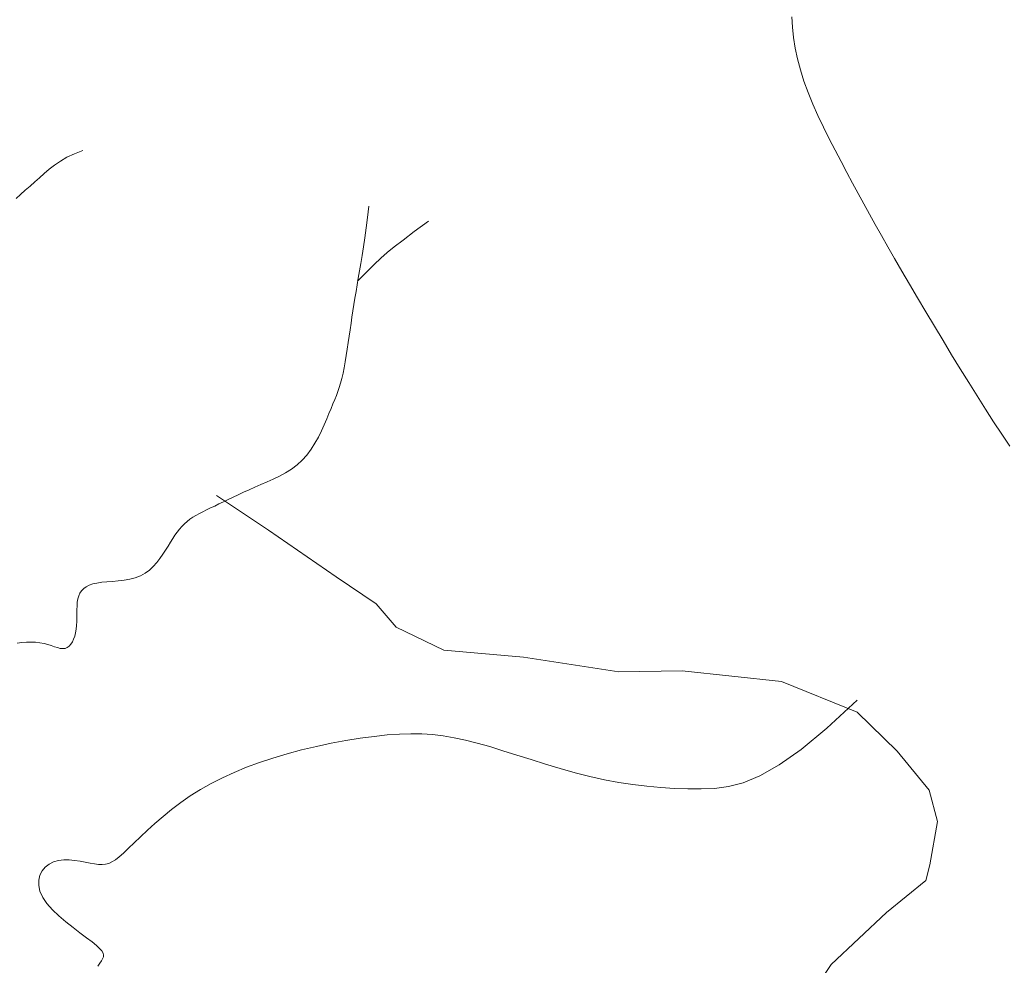
# Model space of a CAD drawing. Units: millimetres. Extents: x 1191 to 1473, y 15 to 145.
# Drawn here: x 1309 to 1309, y 19 to 19 of the extents above; entities that cross this region are included whole.
import ezdxf

# ---------------------------------------------------------------- set-up
doc = ezdxf.new("R2010")
doc.units = ezdxf.units.MM
doc.layers.add('Cajetin', color=7, linetype='Continuous', lineweight=13)

msp = doc.modelspace()

# ---------------------------------------------------------------- linework, layer by layer
at = {"layer": 'Cajetin'}
for p, q in [((1309.33313, 19.06503), (1309.33306, 19.06622)), ((1309.33326, 19.06383), (1309.33313, 19.06503)), ((1309.33345, 19.06261), (1309.33326, 19.06383)), ((1309.33371, 19.06136), (1309.33345, 19.06261)), ((1309.33404, 19.0601), (1309.33371, 19.06136)), ((1309.33444, 19.05881), (1309.33404, 19.0601)), ((1309.33492, 19.0575), (1309.33444, 19.05881)), ((1309.33546, 19.05616), (1309.33492, 19.0575)), ((1309.33606, 19.05482), (1309.33546, 19.05616)), ((1309.3367, 19.05348), (1309.33606, 19.05482)), ((1309.33736, 19.05214), (1309.3367, 19.05348)), ((1309.33805, 19.05082), (1309.33736, 19.05214)), ((1309.33873, 19.04952), (1309.33805, 19.05082)), ((1309.33941, 19.04826), (1309.33873, 19.04952)), ((1309.34007, 19.04704), (1309.33941, 19.04826)), ((1309.34072, 19.04584), (1309.34007, 19.04704)), ((1309.34136, 19.04465), (1309.34072, 19.04584)), ((1309.34202, 19.04346), (1309.34136, 19.04465)), ((1309.34269, 19.04225), (1309.34202, 19.04346)), ((1309.28945, 19.04143), (1309.29111, 19.04265)), ((1309.34339, 19.041), (1309.34269, 19.04225)), ((1309.28817, 19.04046), (1309.28945, 19.04143)), ((1309.34413, 19.03969), (1309.34339, 19.041)), ((1309.28633, 19.03901), (1309.28716, 19.03969)), ((1309.28716, 19.03969), (1309.28817, 19.04046)), ((1309.34491, 19.03832), (1309.34413, 19.03969)), ((1309.28484, 19.03765), (1309.28559, 19.03836)), ((1309.28559, 19.03836), (1309.28633, 19.03901)), ((1309.34575, 19.03687), (1309.34491, 19.03832)), ((1309.28398, 19.0368), (1309.28484, 19.03765)), ((1309.28292, 19.03573), (1309.28398, 19.0368)), ((1309.34664, 19.03535), (1309.34575, 19.03687)), ((1309.34757, 19.03378), (1309.34664, 19.03535)), ((1309.34853, 19.03216), (1309.34757, 19.03378)), ((1309.34951, 19.03052), (1309.34853, 19.03216)), ((1309.35051, 19.02887), (1309.34951, 19.03052)), ((1309.3515, 19.02723), (1309.35051, 19.02887)), ((1309.3525, 19.02561), (1309.3515, 19.02723)), ((1309.35348, 19.02402), (1309.3525, 19.02561)), ((1309.35444, 19.02247), (1309.35348, 19.02402)), ((1309.3554, 19.02095), (1309.35444, 19.02247)), ((1309.35634, 19.01949), (1309.3554, 19.02095)), ((1309.35728, 19.01807), (1309.35634, 19.01949)), ((1309.35821, 19.01669), (1309.35728, 19.01807)), ((1309.34058, 18.98734), (1309.3371, 18.98413)), ((1309.3371, 18.98413), (1309.33412, 18.98168)), ((1309.28157, 18.9827), (1309.27988, 18.98238)), ((1309.28323, 18.98297), (1309.28157, 18.9827)), ((1309.28482, 18.98318), (1309.28323, 18.98297)), ((1309.28633, 18.98334), (1309.28482, 18.98318)), ((1309.28774, 18.98345), (1309.28633, 18.98334)), ((1309.28907, 18.98349), (1309.28774, 18.98345)), ((1309.29034, 18.98347), (1309.28907, 18.98349)), ((1309.29158, 18.98339), (1309.29034, 18.98347)), ((1309.29281, 18.98324), (1309.29158, 18.98339)), ((1309.29406, 18.98303), (1309.29281, 18.98324)), ((1309.29536, 18.98276), (1309.29406, 18.98303)), ((1309.29672, 18.98241), (1309.29536, 18.98276)), ((1309.27646, 18.98161), (1309.27478, 18.98117)), ((1309.27817, 18.98202), (1309.27646, 18.98161)), ((1309.27988, 18.98238), (1309.27817, 18.98202)), ((1309.29817, 18.982), (1309.29672, 18.98241)), ((1309.2997, 18.98153), (1309.29817, 18.982)), ((1309.30129, 18.98103), (1309.2997, 18.98153)), ((1309.33412, 18.98168), (1309.33157, 18.97988)), ((1309.27315, 18.98068), (1309.27158, 18.98016)), ((1309.27478, 18.98117), (1309.27315, 18.98068)), ((1309.30294, 18.98051), (1309.30129, 18.98103)), ((1309.30462, 18.97998), (1309.30294, 18.98051)), ((1309.27009, 18.97961), (1309.26867, 18.97902)), ((1309.27158, 18.98016), (1309.27009, 18.97961)), ((1309.30632, 18.97947), (1309.30462, 18.97998)), ((1309.30803, 18.97899), (1309.30632, 18.97947)), ((1309.33157, 18.97988), (1309.32937, 18.97863)), ((1309.26731, 18.9784), (1309.26601, 18.97774)), ((1309.26867, 18.97902), (1309.26731, 18.9784)), ((1309.30973, 18.97856), (1309.30803, 18.97899)), ((1309.31141, 18.97818), (1309.30973, 18.97856)), ((1309.31307, 18.97787), (1309.31141, 18.97818)), ((1309.32937, 18.97863), (1309.32745, 18.97783)), ((1309.26478, 18.97704), (1309.26361, 18.97632)), ((1309.26601, 18.97774), (1309.26478, 18.97704)), ((1309.31471, 18.97762), (1309.31307, 18.97787)), ((1309.31633, 18.97742), (1309.31471, 18.97762)), ((1309.31792, 18.97727), (1309.31633, 18.97742)), ((1309.3195, 18.97717), (1309.31792, 18.97727)), ((1309.32106, 18.97713), (1309.3195, 18.97717)), ((1309.3226, 18.97712), (1309.32106, 18.97713)), ((1309.32414, 18.97718), (1309.3226, 18.97712)), ((1309.32573, 18.97738), (1309.32414, 18.97718)), ((1309.32745, 18.97783), (1309.32573, 18.97738)), ((1309.26361, 18.97632), (1309.2625, 18.97555)), ((1309.26145, 18.97476), (1309.26046, 18.97395)), ((1309.2625, 18.97555), (1309.26145, 18.97476)), ((1309.26046, 18.97395), (1309.25953, 18.97314)), ((1309.25953, 18.97314), (1309.25867, 18.97234)), ((1309.25787, 18.97159), (1309.25714, 18.97089)), ((1309.25867, 18.97234), (1309.25787, 18.97159)), ((1309.25649, 18.97026), (1309.25591, 18.96972)), ((1309.25714, 18.97089), (1309.25649, 18.97026)), ((1309.25541, 18.96928), (1309.25496, 18.96894)), ((1309.25591, 18.96972), (1309.25541, 18.96928)), ((1309.24687, 18.9681), (1309.24651, 18.96766)), ((1309.24732, 18.96845), (1309.24687, 18.9681)), ((1309.24783, 18.96871), (1309.24732, 18.96845)), ((1309.2484, 18.96886), (1309.24783, 18.96871)), ((1309.249, 18.96893), (1309.2484, 18.96886)), ((1309.24962, 18.96893), (1309.249, 18.96893)), ((1309.25025, 18.96887), (1309.24962, 18.96893)), ((1309.25088, 18.96878), (1309.25025, 18.96887)), ((1309.25148, 18.96867), (1309.25088, 18.96878)), ((1309.25205, 18.96856), (1309.25148, 18.96867)), ((1309.25256, 18.96846), (1309.25205, 18.96856)), ((1309.25302, 18.9684), (1309.25256, 18.96846)), ((1309.25343, 18.96839), (1309.25302, 18.9684)), ((1309.25382, 18.96842), (1309.25343, 18.96839)), ((1309.25419, 18.96852), (1309.25382, 18.96842)), ((1309.25456, 18.96869), (1309.25419, 18.96852)), ((1309.25496, 18.96894), (1309.25456, 18.96869)), ((1309.24625, 18.96716), (1309.24611, 18.96658)), ((1309.24651, 18.96766), (1309.24625, 18.96716)), ((1309.24611, 18.96658), (1309.24611, 18.96596)), ((1309.24611, 18.96596), (1309.24625, 18.9653)), ((1309.24625, 18.9653), (1309.24657, 18.9646)), ((1309.24657, 18.9646), (1309.24706, 18.96389)), ((1309.24706, 18.96389), (1309.2477, 18.96317)), ((1309.2477, 18.96317), (1309.24844, 18.96246)), ((1309.24844, 18.96246), (1309.24924, 18.96177)), ((1309.24924, 18.96177), (1309.25007, 18.96111)), ((1309.25007, 18.96111), (1309.25087, 18.96049)), ((1309.25087, 18.96049), (1309.25162, 18.95994)), ((1309.25162, 18.95994), (1309.25226, 18.95945)), ((1309.25226, 18.95945), (1309.25276, 18.95904)), ((1309.25276, 18.95904), (1309.25314, 18.9587)), ((1309.25314, 18.9587), (1309.2534, 18.95842)), ((1309.2534, 18.95842), (1309.25355, 18.95817)), ((1309.25358, 18.95773), (1309.25349, 18.95751)), ((1309.25355, 18.95817), (1309.2536, 18.95794)), ((1309.2536, 18.95794), (1309.25358, 18.95773)), ((1309.25316, 18.95699), (1309.25293, 18.95667)), ((1309.25335, 18.95727), (1309.25316, 18.95699)), ((1309.25349, 18.95751), (1309.25335, 18.95727))]:
    msp.add_line(p, q, dxfattribs=at)
at = {"layer": 'Cajetin', "extrusion": (0, 0, -1)}
for p, q in [((1309.24937, 19.05001), (1309.24861, 19.04958)), ((1309.25022, 19.05042), (1309.24937, 19.05001)), ((1309.25119, 19.0508), (1309.25022, 19.05042)), ((1309.24731, 19.04864), (1309.24674, 19.04815)), ((1309.24793, 19.04912), (1309.24731, 19.04864)), ((1309.24861, 19.04958), (1309.24793, 19.04912)), ((1309.24619, 19.04766), (1309.24565, 19.04717)), ((1309.24674, 19.04815), (1309.24619, 19.04766)), ((1309.24511, 19.04668), (1309.24456, 19.0462)), ((1309.24565, 19.04717), (1309.24511, 19.04668)), ((1309.24402, 19.04572), (1309.2435, 19.04524)), ((1309.24456, 19.0462), (1309.24402, 19.04572)), ((1309.28407, 19.04307), (1309.28423, 19.04439)), ((1309.28391, 19.04186), (1309.28407, 19.04307)), ((1309.28375, 19.04073), (1309.28391, 19.04186)), ((1309.28359, 19.03968), (1309.28375, 19.04073)), ((1309.28343, 19.03869), (1309.28359, 19.03968)), ((1309.28328, 19.03777), (1309.28343, 19.03869)), ((1309.28314, 19.0369), (1309.28328, 19.03777)), ((1309.28286, 19.03528), (1309.283, 19.03607)), ((1309.283, 19.03607), (1309.28314, 19.0369)), ((1309.28274, 19.03451), (1309.28286, 19.03528)), ((1309.2825, 19.03302), (1309.28261, 19.03376)), ((1309.28261, 19.03376), (1309.28274, 19.03451)), ((1309.28238, 19.0323), (1309.2825, 19.03302)), ((1309.28216, 19.03085), (1309.28227, 19.03157)), ((1309.28227, 19.03157), (1309.28238, 19.0323)), ((1309.28205, 19.03011), (1309.28216, 19.03085)), ((1309.28184, 19.02862), (1309.28194, 19.02937)), ((1309.28194, 19.02937), (1309.28205, 19.03011)), ((1309.28172, 19.02787), (1309.28184, 19.02862)), ((1309.28149, 19.02642), (1309.28161, 19.02713)), ((1309.28161, 19.02713), (1309.28172, 19.02787)), ((1309.28137, 19.02573), (1309.28149, 19.02642)), ((1309.28111, 19.02449), (1309.28124, 19.02509)), ((1309.28124, 19.02509), (1309.28137, 19.02573)), ((1309.28081, 19.02345), (1309.28096, 19.02395)), ((1309.28096, 19.02395), (1309.28111, 19.02449)), ((1309.28028, 19.02204), (1309.28047, 19.02251)), ((1309.28047, 19.02251), (1309.28065, 19.02297)), ((1309.28065, 19.02297), (1309.28081, 19.02345)), ((1309.27986, 19.02103), (1309.28008, 19.02155)), ((1309.28008, 19.02155), (1309.28028, 19.02204)), ((1309.27935, 19.01983), (1309.27961, 19.02046)), ((1309.27961, 19.02046), (1309.27986, 19.02103)), ((1309.27874, 19.01845), (1309.27906, 19.01915)), ((1309.27906, 19.01915), (1309.27935, 19.01983)), ((1309.27839, 19.01772), (1309.27874, 19.01845)), ((1309.27755, 19.01631), (1309.27799, 19.01701)), ((1309.27799, 19.01701), (1309.27839, 19.01772)), ((1309.27653, 19.01504), (1309.27707, 19.01565)), ((1309.27707, 19.01565), (1309.27755, 19.01631)), ((1309.27529, 19.01402), (1309.27593, 19.0145)), ((1309.27593, 19.0145), (1309.27653, 19.01504)), ((1309.27391, 19.01321), (1309.27461, 19.01359)), ((1309.27461, 19.01359), (1309.27529, 19.01402)), ((1309.27106, 19.01194), (1309.27175, 19.01224)), ((1309.27175, 19.01224), (1309.27247, 19.01254)), ((1309.27247, 19.01254), (1309.27319, 19.01286)), ((1309.27319, 19.01286), (1309.27391, 19.01321)), ((1309.26854, 19.01079), (1309.26913, 19.01107)), ((1309.26913, 19.01107), (1309.26974, 19.01136)), ((1309.26974, 19.01136), (1309.27039, 19.01165)), ((1309.27039, 19.01165), (1309.27106, 19.01194)), ((1309.26642, 19.00976), (1309.26691, 19.01)), ((1309.26664, 19.01098), (1309.27262, 19.00696)), ((1309.26691, 19.01), (1309.26743, 19.01026)), ((1309.26743, 19.01026), (1309.26797, 19.01052)), ((1309.26797, 19.01052), (1309.26854, 19.01079)), ((1309.26426, 19.00869), (1309.26465, 19.0089)), ((1309.26465, 19.0089), (1309.26506, 19.00911)), ((1309.26506, 19.00911), (1309.26549, 19.00932)), ((1309.26549, 19.00932), (1309.26594, 19.00954)), ((1309.26594, 19.00954), (1309.26642, 19.00976)), ((1309.26264, 19.00742), (1309.26292, 19.00771)), ((1309.26292, 19.00771), (1309.26323, 19.00798)), ((1309.26323, 19.00798), (1309.26355, 19.00823)), ((1309.26355, 19.00823), (1309.2639, 19.00846)), ((1309.2639, 19.00846), (1309.26426, 19.00869)), ((1309.26184, 19.0064), (1309.2621, 19.00676)), ((1309.2621, 19.00676), (1309.26237, 19.0071)), ((1309.26237, 19.0071), (1309.26264, 19.00742)), ((1309.27262, 19.00696), (1309.28045, 19.0016)), ((1309.26104, 19.00515), (1309.26131, 19.0056)), ((1309.26131, 19.0056), (1309.26158, 19.00601)), ((1309.26158, 19.00601), (1309.26184, 19.0064)), ((1309.2601, 19.00371), (1309.26044, 19.0042)), ((1309.26044, 19.0042), (1309.26075, 19.00468)), ((1309.26075, 19.00468), (1309.26104, 19.00515)), ((1309.25933, 19.00278), (1309.25974, 19.00323)), ((1309.25974, 19.00323), (1309.2601, 19.00371)), ((1309.25786, 19.0017), (1309.2584, 19.002)), ((1309.2584, 19.002), (1309.25889, 19.00237)), ((1309.25889, 19.00237), (1309.25933, 19.00278)), ((1309.25235, 19.00077), (1309.25283, 19.00088)), ((1309.25283, 19.00088), (1309.25338, 19.00096)), ((1309.25338, 19.00096), (1309.25398, 19.00102)), ((1309.25398, 19.00102), (1309.25462, 19.00107)), ((1309.25462, 19.00107), (1309.25529, 19.00112)), ((1309.25529, 19.00112), (1309.25596, 19.0012)), ((1309.25596, 19.0012), (1309.25662, 19.00131)), ((1309.25662, 19.00131), (1309.25726, 19.00148)), ((1309.25726, 19.00148), (1309.25786, 19.0017)), ((1309.28045, 19.0016), (1309.28506, 18.99848)), ((1309.25073, 18.99939), (1309.25087, 18.99971)), ((1309.25087, 18.99971), (1309.25106, 18.99999)), ((1309.25106, 18.99999), (1309.2513, 19.00024)), ((1309.2513, 19.00024), (1309.25159, 19.00045)), ((1309.25159, 19.00045), (1309.25194, 19.00063)), ((1309.25194, 19.00063), (1309.25235, 19.00077)), ((1309.25053, 18.99824), (1309.25056, 18.99865)), ((1309.25056, 18.99865), (1309.25063, 18.99904)), ((1309.25063, 18.99904), (1309.25073, 18.99939)), ((1309.2505, 18.99735), (1309.25051, 18.9978)), ((1309.25051, 18.9978), (1309.25053, 18.99824)), ((1309.28506, 18.99848), (1309.28737, 18.99578)), ((1309.25047, 18.99599), (1309.25049, 18.99644)), ((1309.25049, 18.99644), (1309.2505, 18.99689)), ((1309.2505, 18.99689), (1309.2505, 18.99735)), ((1309.25027, 18.99475), (1309.25036, 18.99514)), ((1309.25036, 18.99514), (1309.25043, 18.99555)), ((1309.25043, 18.99555), (1309.25047, 18.99599)), ((1309.28737, 18.99578), (1309.29289, 18.99312)), ((1309.24363, 18.99392), (1309.24415, 18.99401)), ((1309.24415, 18.99401), (1309.24468, 18.99406)), ((1309.24468, 18.99406), (1309.24522, 18.99407)), ((1309.24522, 18.99407), (1309.24574, 18.99405)), ((1309.24574, 18.99405), (1309.24625, 18.99398)), ((1309.24625, 18.99398), (1309.24672, 18.99389)), ((1309.24982, 18.99381), (1309.24999, 18.99408)), ((1309.24999, 18.99408), (1309.25014, 18.99439)), ((1309.25014, 18.99439), (1309.25027, 18.99475)), ((1309.24672, 18.99389), (1309.24715, 18.99377)), ((1309.24715, 18.99377), (1309.24756, 18.99365)), ((1309.24756, 18.99365), (1309.24793, 18.99352)), ((1309.24793, 18.99352), (1309.24827, 18.99342)), ((1309.24827, 18.99342), (1309.24859, 18.99334)), ((1309.24859, 18.99334), (1309.24888, 18.99331)), ((1309.24888, 18.99331), (1309.24915, 18.99334)), ((1309.24915, 18.99334), (1309.2494, 18.99343)), ((1309.2494, 18.99343), (1309.24962, 18.99359)), ((1309.24962, 18.99359), (1309.24982, 18.99381)), ((1309.29289, 18.99312), (1309.30206, 18.99232)), ((1309.30206, 18.99232), (1309.31307, 18.99064)), ((1309.31307, 18.99064), (1309.32039, 18.99073)), ((1309.32039, 18.99073), (1309.33186, 18.98951)), ((1309.33186, 18.98951), (1309.34059, 18.98598)), ((1309.34059, 18.98598), (1309.34521, 18.98149)), ((1309.34521, 18.98149), (1309.34891, 18.97699)), ((1309.34891, 18.97699), (1309.34985, 18.97337)), ((1309.34985, 18.97337), (1309.34897, 18.96836)), ((1309.34897, 18.96836), (1309.34853, 18.96654)), ((1309.34853, 18.96654), (1309.34398, 18.96284)), ((1309.34398, 18.96284), (1309.33761, 18.95686)), ((1309.33761, 18.95686), (1309.33082, 18.94678))]:
    msp.add_line(p, q, dxfattribs=at)

doc.saveas('drawing.dxf')
